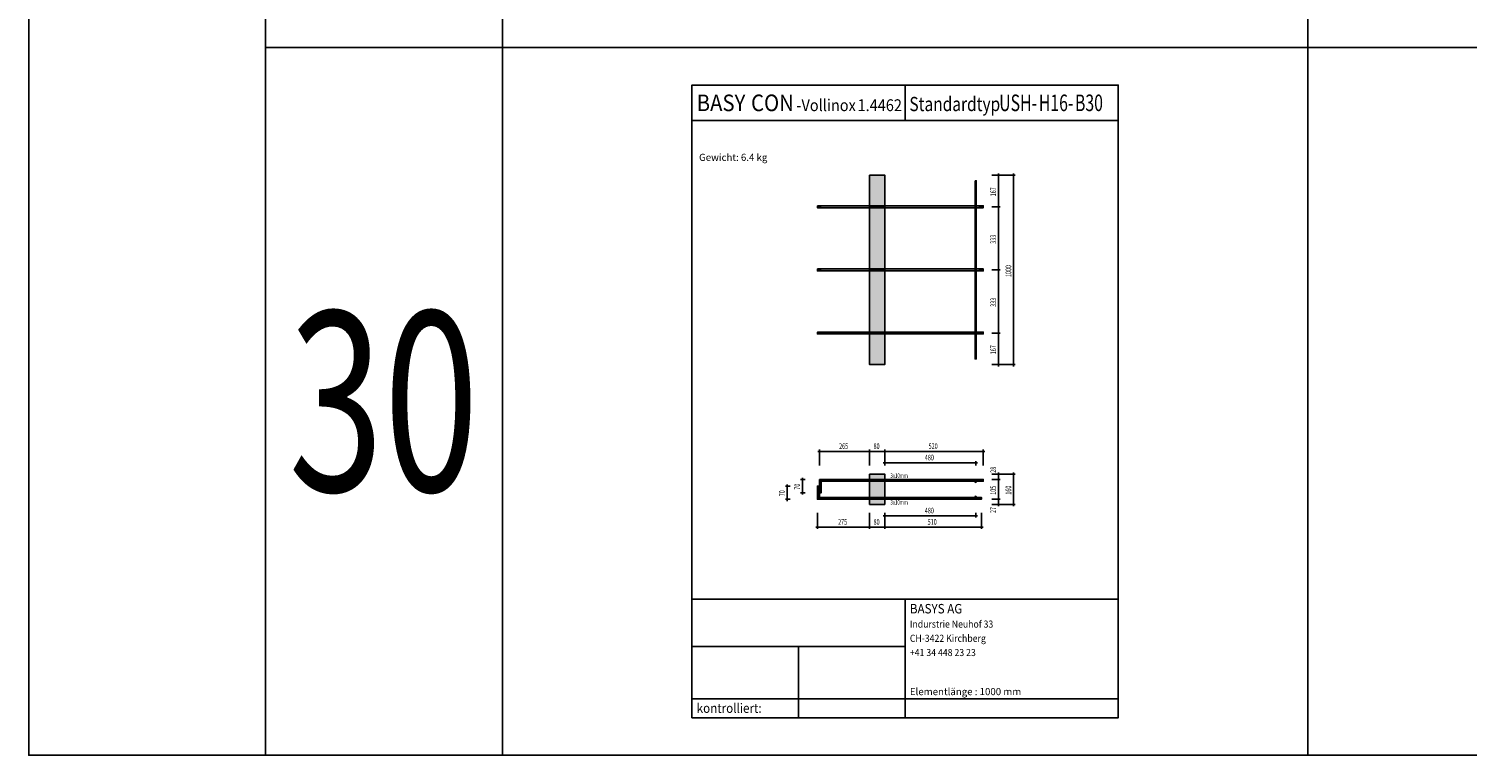
# Model space of a CAD drawing. Extents: x -2.4 to 8.3, y -10.2 to 2.6.
# Drawn here: x -2.4 to -1.8, y -10.2 to -9.9 of the extents above; entities that cross this region are included whole.
import ezdxf

# ---------------------------------------------------------------- set-up
doc = ezdxf.new("R2010")
doc.units = 0
doc.header["$LTSCALE"] = 0.001
doc.layers.get('0').update_dxf_attribs({"color": 1, "linetype": 'CONTINUOUS'})
doc.layers.add('LAYER_14', color=7, linetype='CONTINUOUS')
doc.layers.add('MST_1_1', color=7, linetype='CONTINUOUS')
doc.styles.add('ARIAL', font='txt')
doc.styles.add('CADWORK6', font='UNIVERS')
pattern_1 = [(45, (0, 0), (0.0007071, -0.0007071), [])]

# ---------------------------------------------------------------- blocks, each defined once
blk = doc.blocks.new('CDWK_D7543')
at = {"color": 7}
for p, q in [((0.00206, 0.00668), (-0.00142, 0.00668)), ((0.00134, 0.0074), (0.00134, -0.0074)), ((0.00206, -0.00668), (-0.00142, -0.00668))]:
    blk.add_line(p, q, dxfattribs=at)
at = {"layer": 'LAYER_14', "color": 7, "lineweight": 18, "style": 'CADWORK6', "width": 0.7}
blk.add_text('167', height=0.0024, rotation=89.99999, dxfattribs=at).set_placement((0.00034, -0.00228))
blk = doc.blocks.new('CDWK_D7544')
at = {"color": 7}
for p, q in [((0.00206, 0.01332), (-0.00142, 0.01332)), ((0.00134, 0.01404), (0.00134, -0.01404)), ((0.00206, -0.01332), (-0.00142, -0.01332))]:
    blk.add_line(p, q, dxfattribs=at)
at = {"layer": 'LAYER_14', "color": 7, "lineweight": 18, "style": 'CADWORK6', "width": 0.7}
blk.add_text('333', height=0.0024, rotation=89.99999, dxfattribs=at).set_placement((0.00034, -0.00228))
blk = doc.blocks.new('CDWK_D7545')
at = {"color": 7}
for p, q in [((0.00206, 0.01332), (-0.00142, 0.01332)), ((0.00134, 0.01404), (0.00134, -0.01404)), ((0.00206, -0.01332), (-0.00142, -0.01332))]:
    blk.add_line(p, q, dxfattribs=at)
at = {"layer": 'LAYER_14', "color": 7, "lineweight": 18, "style": 'CADWORK6', "width": 0.7}
blk.add_text('333', height=0.0024, rotation=89.99999, dxfattribs=at).set_placement((0.00034, -0.00228))
blk = doc.blocks.new('CDWK_D7546')
at = {"color": 7}
for p, q in [((0.00206, 0.00668), (-0.00142, 0.00668)), ((0.00134, 0.0074), (0.00134, -0.0074)), ((0.00206, -0.00668), (-0.00142, -0.00668))]:
    blk.add_line(p, q, dxfattribs=at)
at = {"layer": 'LAYER_14', "color": 7, "lineweight": 18, "style": 'CADWORK6', "width": 0.7}
blk.add_text('167', height=0.0024, rotation=89.99999, dxfattribs=at).set_placement((0.00034, -0.00228))
blk = doc.blocks.new('CDWK_D7547')
at = {"color": 7}
for p, q in [((0.00496, 0.04), (-0.00496, 0.04)), ((0.00424, 0.04072), (0.00424, -0.04072)), ((0.00496, -0.04), (-0.00496, -0.04))]:
    blk.add_line(p, q, dxfattribs=at)
at = {"layer": 'LAYER_14', "color": 7, "lineweight": 18, "style": 'CADWORK6', "width": 0.7}
blk.add_text('1000', height=0.0024, rotation=89.99999, dxfattribs=at).set_placement((0.00324, -0.00304))
blk = doc.blocks.new('CDWK_D7548')
at = {"color": 7}
for p, q in [((0.00134, 0.0004), (0.00134, -0.00328)), ((0.00206, -0.00032), (-0.00146, -0.00032)), ((0.00206, -0.00256), (-0.00146, -0.00256))]:
    blk.add_line(p, q, dxfattribs=at)
at = {"layer": 'LAYER_14', "color": 7, "lineweight": 18, "style": 'CADWORK6', "width": 0.7}
blk.add_text('28', height=0.0024, rotation=89.99999, dxfattribs=at).set_placement((0.00034, 0.00024))
blk = doc.blocks.new('CDWK_D7549')
at = {"color": 7}
for p, q in [((0.00206, 0.0042), (-0.00146, 0.0042)), ((0.00134, 0.00492), (0.00134, -0.00492)), ((0.00206, -0.0042), (-0.00146, -0.0042))]:
    blk.add_line(p, q, dxfattribs=at)
at = {"layer": 'LAYER_14', "color": 7, "lineweight": 18, "style": 'CADWORK6', "width": 0.7}
blk.add_text('105', height=0.0024, rotation=89.99999, dxfattribs=at).set_placement((0.00034, -0.00228))
blk = doc.blocks.new('CDWK_D7550')
at = {"color": 7}
for p, q in [((0.00206, 0.00254), (-0.00146, 0.00254)), ((0.00206, 0.00038), (-0.00146, 0.00038)), ((0.00134, 0.00326), (0.00134, -0.00034))]:
    blk.add_line(p, q, dxfattribs=at)
at = {"layer": 'LAYER_14', "color": 7, "lineweight": 18, "style": 'CADWORK6', "width": 0.7}
blk.add_text('27', height=0.0024, rotation=89.99999, dxfattribs=at).set_placement((0.00034, -0.00326))
blk = doc.blocks.new('CDWK_D7551')
at = {"color": 7}
for p, q in [((0.00496, 0.0064), (-0.00496, 0.0064)), ((0.00424, 0.00712), (0.00424, -0.00712)), ((0.00496, -0.0064), (-0.00496, -0.0064))]:
    blk.add_line(p, q, dxfattribs=at)
at = {"layer": 'LAYER_14', "color": 7, "lineweight": 18, "style": 'CADWORK6', "width": 0.7}
blk.add_text('160', height=0.0024, rotation=89.99999, dxfattribs=at).set_placement((0.00324, -0.00228))
blk = doc.blocks.new('CDWK_D7552')
at = {"color": 7}
for p, q in [((-0.01992, -0.0011), (0.01992, -0.0011)), ((-0.0192, -0.00038), (-0.0192, -0.0023)), ((0.0192, -0.00038), (0.0192, -0.0023))]:
    blk.add_line(p, q, dxfattribs=at)
at = {"layer": 'LAYER_14', "color": 7, "lineweight": 18, "style": 'CADWORK6', "width": 0.7}
blk.add_text('480', height=0.0024, dxfattribs=at).set_placement((-0.00228, -0.0001))
blk = doc.blocks.new('CDWK_D7553')
at = {"color": 7}
for p, q in [((-0.01132, 0.0013), (0.01132, 0.0013)), ((-0.0106, 0.00202), (-0.0106, -0.0047)), ((0.0106, 0.00202), (0.0106, -0.0047))]:
    blk.add_line(p, q, dxfattribs=at)
at = {"layer": 'LAYER_14', "color": 7, "lineweight": 18, "style": 'CADWORK6', "width": 0.7}
blk.add_text('265', height=0.0024, dxfattribs=at).set_placement((-0.00228, 0.0023))
blk = doc.blocks.new('CDWK_D7554')
at = {"color": 7}
for p, q in [((-0.00392, 0.0013), (0.00392, 0.0013)), ((-0.0032, 0.00202), (-0.0032, -0.0047)), ((0.0032, 0.00202), (0.0032, -0.0047))]:
    blk.add_line(p, q, dxfattribs=at)
at = {"layer": 'LAYER_14', "color": 7, "lineweight": 18, "style": 'CADWORK6', "width": 0.7}
blk.add_text('80', height=0.0024, dxfattribs=at).set_placement((-0.00152, 0.0023))
blk = doc.blocks.new('CDWK_D7555')
at = {"color": 7}
for p, q in [((-0.02152, 0.0013), (0.02152, 0.0013)), ((-0.0208, 0.00202), (-0.0208, -0.0047)), ((0.0208, 0.00202), (0.0208, -0.0047))]:
    blk.add_line(p, q, dxfattribs=at)
at = {"layer": 'LAYER_14', "color": 7, "lineweight": 18, "style": 'CADWORK6', "width": 0.7}
blk.add_text('520', height=0.0024, dxfattribs=at).set_placement((-0.00228, 0.0023))
blk = doc.blocks.new('CDWK_D7556')
at = {"color": 7}
for p, q in [((-0.01992, -0.00134), (0.01992, -0.00134)), ((-0.0192, -0.00206), (-0.0192, -0.00014)), ((0.0192, -0.00206), (0.0192, -0.00014))]:
    blk.add_line(p, q, dxfattribs=at)
at = {"layer": 'LAYER_14', "color": 7, "lineweight": 18, "style": 'CADWORK6', "width": 0.7}
blk.add_text('480', height=0.0024, dxfattribs=at).set_placement((-0.00228, -0.00034))
blk = doc.blocks.new('CDWK_D7557')
at = {"color": 7}
for p, q in [((-0.011, -0.00336), (-0.011, 0.00336)), ((0.011, -0.00336), (0.011, 0.00336)), ((-0.01172, -0.00264), (0.01172, -0.00264))]:
    blk.add_line(p, q, dxfattribs=at)
at = {"layer": 'LAYER_14', "color": 7, "lineweight": 18, "style": 'CADWORK6', "width": 0.7}
blk.add_text('275', height=0.0024, dxfattribs=at).set_placement((-0.00228, -0.00164))
blk = doc.blocks.new('CDWK_D7558')
at = {"color": 7}
for p, q in [((-0.0032, -0.00336), (-0.0032, 0.00336)), ((0.0032, -0.00336), (0.0032, 0.00336)), ((-0.00392, -0.00264), (0.00392, -0.00264))]:
    blk.add_line(p, q, dxfattribs=at)
at = {"layer": 'LAYER_14', "color": 7, "lineweight": 18, "style": 'CADWORK6', "width": 0.7}
blk.add_text('80', height=0.0024, dxfattribs=at).set_placement((-0.00152, -0.00164))
blk = doc.blocks.new('CDWK_D7559')
at = {"color": 7}
for p, q in [((-0.0204, -0.00336), (-0.0204, 0.00336)), ((0.0204, -0.00336), (0.0204, 0.00336)), ((-0.02112, -0.00264), (0.02112, -0.00264))]:
    blk.add_line(p, q, dxfattribs=at)
at = {"layer": 'LAYER_14', "color": 7, "lineweight": 18, "style": 'CADWORK6', "width": 0.7}
blk.add_text('510', height=0.0024, dxfattribs=at).set_placement((-0.00228, -0.00164))
blk = doc.blocks.new('CDWK_D7560')
at = {"color": 7}
for p, q in [((0.00038, 0.0028), (0.0023, 0.0028)), ((0.0011, 0.00352), (0.0011, -0.00352)), ((0.00038, -0.0028), (0.0023, -0.0028))]:
    blk.add_line(p, q, dxfattribs=at)
at = {"layer": 'LAYER_14', "color": 7, "lineweight": 18, "style": 'CADWORK6', "width": 0.7}
blk.add_text('70', height=0.0024, rotation=89.99999, dxfattribs=at).set_placement((0.0001, -0.00152))
blk = doc.blocks.new('CDWK_D7561')
at = {"color": 7}
for p, q in [((0.00038, 0.0028), (0.0023, 0.0028)), ((0.0011, 0.00352), (0.0011, -0.00352)), ((0.00038, -0.0028), (0.0023, -0.0028))]:
    blk.add_line(p, q, dxfattribs=at)
at = {"layer": 'LAYER_14', "color": 7, "lineweight": 18, "style": 'CADWORK6', "width": 0.7}
blk.add_text('70', height=0.0024, rotation=89.99999, dxfattribs=at).set_placement((0.0001, -0.00152))

msp = doc.modelspace()

# ---------------------------------------------------------------- hatches: boundary and pattern name
at = {"layer": 'LAYER_14'}
for color, points in [(40, [(-2.08357, -9.92825), (-2.07717, -9.92825), (-2.07717, -10.00825), (-2.08357, -10.00825)]), (4, [(-2.03901, -9.93065), (-2.03853, -9.93065), (-2.03853, -10.00585), (-2.03901, -10.00585)]), (4, [(-2.10557, -9.94121), (-2.10557, -9.94201), (-2.03637, -9.94201), (-2.03637, -9.94121)]), (4, [(-2.10557, -9.94121), (-2.10557, -9.94201), (-2.03637, -9.94201), (-2.03637, -9.94121)]), (4, [(-2.10477, -9.94121), (-2.10477, -9.94201), (-2.03557, -9.94201), (-2.03557, -9.94121)]), (4, [(-2.10477, -9.94121), (-2.10477, -9.94201), (-2.03557, -9.94201), (-2.03557, -9.94121)]), (4, [(-2.08357, -9.94149), (-2.07717, -9.94149), (-2.07717, -9.94173), (-2.08357, -9.94173)]), (4, [(-2.10557, -9.96785), (-2.10557, -9.96865), (-2.03637, -9.96865), (-2.03637, -9.96785)]), (4, [(-2.10477, -9.96785), (-2.10477, -9.96865), (-2.03557, -9.96865), (-2.03557, -9.96785)]), (4, [(-2.08357, -9.96813), (-2.07717, -9.96813), (-2.07717, -9.96837), (-2.08357, -9.96837)]), (4, [(-2.10557, -9.99449), (-2.10557, -9.99529), (-2.03637, -9.99529), (-2.03637, -9.99449)]), (4, [(-2.10477, -9.99449), (-2.10477, -9.99529), (-2.03557, -9.99529), (-2.03557, -9.99449)]), (4, [(-2.08357, -9.99477), (-2.07717, -9.99477), (-2.07717, -9.99501), (-2.08357, -9.99501)]), (4, [(-2.10477, -10.05669), (-2.03557, -10.05669), (-2.03557, -10.05749), (-2.10477, -10.05749)]), (40, [(-2.08357, -10.05445), (-2.07717, -10.05445), (-2.07717, -10.06725), (-2.08357, -10.06725)]), (4, [(-2.07717, -10.05709), (-2.08357, -10.05709), (-2.08357, -10.06469), (-2.07717, -10.06469)]), (4, [(-2.10557, -10.06429), (-2.10557, -10.05949), (-2.10477, -10.05949), (-2.10477, -10.06429)]), (4, [(-2.10477, -10.05749), (-2.10397, -10.05749), (-2.10397, -10.06229), (-2.10477, -10.06229)]), (4, [(-2.10557, -10.06429), (-2.10557, -10.06509), (-2.03637, -10.06509), (-2.03637, -10.06429)])]:
    msp.add_hatch(color=color, dxfattribs=at).paths.add_polyline_path(points)
h = msp.add_hatch(dxfattribs=at)
h.set_pattern_fill('ANSI31', color=4, scale=0.00031496, style=0, pattern_type=2)
h.set_pattern_definition(pattern_1)
h.paths.add_polyline_path([(-2.03717, -9.94121), (-2.03637, -9.94121), (-2.03637, -9.94201), (-2.03717, -9.94201)])
h = msp.add_hatch(dxfattribs=at)
h.set_pattern_fill('ANSI31', color=4, scale=0.00031496, style=0, pattern_type=2)
h.set_pattern_definition(pattern_1)
h.paths.add_polyline_path([(-2.03637, -9.94121), (-2.03557, -9.94121), (-2.03557, -9.94201), (-2.03637, -9.94201)])
h = msp.add_hatch(dxfattribs=at)
h.set_pattern_fill('ANSI31', color=4, scale=0.00031496, style=0, pattern_type=2)
h.set_pattern_definition(pattern_1)
h.paths.add_polyline_path([(-2.03717, -9.96785), (-2.03637, -9.96785), (-2.03637, -9.96865), (-2.03717, -9.96865)])
h = msp.add_hatch(dxfattribs=at)
h.set_pattern_fill('ANSI31', color=4, scale=0.00031496, style=0, pattern_type=2)
h.set_pattern_definition(pattern_1)
h.paths.add_polyline_path([(-2.03637, -9.96785), (-2.03557, -9.96785), (-2.03557, -9.96865), (-2.03637, -9.96865)])
h = msp.add_hatch(dxfattribs=at)
h.set_pattern_fill('ANSI31', color=4, scale=0.00031496, style=0, pattern_type=2)
h.set_pattern_definition(pattern_1)
h.paths.add_polyline_path([(-2.03717, -9.99449), (-2.03637, -9.99449), (-2.03637, -9.99529), (-2.03717, -9.99529)])
h = msp.add_hatch(dxfattribs=at)
h.set_pattern_fill('ANSI31', color=4, scale=0.00031496, style=0, pattern_type=2)
h.set_pattern_definition(pattern_1)
h.paths.add_polyline_path([(-2.03637, -9.99449), (-2.03557, -9.99449), (-2.03557, -9.99529), (-2.03637, -9.99529)])

# ---------------------------------------------------------------- linework, layer by layer
at = {"layer": 'LAYER_14', "color": 4, "linetype": 'CONTINUOUS'}
for p, q in [((-2.15857, -9.90525), (-1.97857, -9.90525)), ((-2.03677, -9.94121, -0.01064), (-2.03677, -9.94201, -0.01064)), ((-2.03677, -9.96785, -0.01064), (-2.03677, -9.96865, -0.01064)), ((-2.03677, -9.99449, -0.01064), (-2.03677, -9.99529, -0.01064))]:
    msp.add_line(p, q, dxfattribs=at)
for points in [[(-2.15857, -9.89025), (-1.97857, -9.89025), (-1.97857, -10.15725), (-2.15857, -10.15725), (-2.15857, -9.89025)], [(-2.10477, -10.05669), (-2.03557, -10.05669), (-2.03557, -10.05749), (-2.10477, -10.05749), (-2.10477, -10.05669)], [(-2.07717, -10.05709), (-2.08357, -10.05709), (-2.08357, -10.06469), (-2.07717, -10.06469), (-2.07717, -10.05709)], [(-2.10557, -10.06429), (-2.10557, -10.05949), (-2.10477, -10.05949), (-2.10477, -10.06429), (-2.10557, -10.06429)], [(-2.10477, -10.05749), (-2.10397, -10.05749), (-2.10397, -10.06229), (-2.10477, -10.06229), (-2.10477, -10.05749)], [(-2.03637, -10.05749), (-2.03557, -10.05749), (-2.03557, -10.05749), (-2.03637, -10.05749), (-2.03637, -10.05749)], [(-2.10557, -10.06429), (-2.10557, -10.06509), (-2.03637, -10.06509), (-2.03637, -10.06429), (-2.10557, -10.06429)], [(-2.03717, -10.06429), (-2.03717, -10.06429), (-2.03637, -10.06429), (-2.03637, -10.06429), (-2.03717, -10.06429)]]:
    msp.add_lwpolyline(points, dxfattribs=at)
at = {"layer": 'LAYER_14', "color": 40, "linetype": 'CONTINUOUS'}
for points in [[(-2.08357, -9.92825), (-2.07717, -9.92825), (-2.07717, -10.00825), (-2.08357, -10.00825), (-2.08357, -9.92825)], [(-2.08357, -10.05445), (-2.07717, -10.05445), (-2.07717, -10.06725), (-2.08357, -10.06725), (-2.08357, -10.05445)]]:
    msp.add_lwpolyline(points, dxfattribs=at)
at = {"layer": 'LAYER_14', "color": 7, "linetype": 'CONTINUOUS'}
for points in [[(-2.08357, -9.92825), (-2.07717, -9.92825), (-2.07717, -10.00825), (-2.08357, -10.00825), (-2.08357, -9.92825)], [(-2.08357, -10.05445), (-2.07717, -10.05445), (-2.07717, -10.06725), (-2.08357, -10.06725), (-2.08357, -10.05445)]]:
    msp.add_lwpolyline(points, dxfattribs=at)
at = {"layer": 'LAYER_14', "color": 4, "linetype": 'CONTINUOUS'}
for points, elevation in [([(-2.10517, -9.94121), (-2.10517, -9.94201, -1), (-2.10517, -9.94121)], -0.00584), ([(-2.10437, -9.94121), (-2.10437, -9.94201, -1), (-2.10437, -9.94121)], -0.00224), ([(-2.03597, -9.94121, -1), (-2.03597, -9.94201, -1), (-2.03597, -9.94121)], -0.00224), ([(-2.10517, -9.96785), (-2.10517, -9.96865, -1), (-2.10517, -9.96785)], -0.00584), ([(-2.10437, -9.96785), (-2.10437, -9.96865, -1), (-2.10437, -9.96785)], -0.00224), ([(-2.03597, -9.96785, -1), (-2.03597, -9.96865, -1), (-2.03597, -9.96785)], -0.00224), ([(-2.10517, -9.99449), (-2.10517, -9.99529, -1), (-2.10517, -9.99449)], -0.00584), ([(-2.10437, -9.99449), (-2.10437, -9.99529, -1), (-2.10437, -9.99449)], -0.00224), ([(-2.03597, -9.99449, -1), (-2.03597, -9.99529, -1), (-2.03597, -9.99449)], -0.00224)]:
    msp.add_lwpolyline(points, format="xyb", dxfattribs=dict(at, elevation=elevation))
for points in [[(-2.03901, -10.05773, 1), (-2.03853, -10.05773, 1), (-2.03901, -10.05773)], [(-2.03901, -10.06405, 1), (-2.03853, -10.06405, 1), (-2.03901, -10.06405)]]:
    msp.add_lwpolyline(points, format="xyb", dxfattribs=at)
for points in [[(-2.03901, -9.93065, -0.00328), (-2.03853, -9.93065, -0.00328), (-2.03853, -10.00585, -0.00328), (-2.03901, -10.00585, -0.00328)], [(-2.10557, -9.94121, -0.01024), (-2.10557, -9.94201, -0.01024), (-2.03637, -9.94201, -0.01024), (-2.03637, -9.94121, -0.01024)], [(-2.10557, -9.94121, -0.01024), (-2.10557, -9.94201, -0.01024), (-2.03637, -9.94201, -0.01024), (-2.03637, -9.94121, -0.01024)], [(-2.10477, -9.94121, -0.00264), (-2.10477, -9.94201, -0.00264), (-2.03557, -9.94201, -0.00264), (-2.03557, -9.94121, -0.00264)], [(-2.10477, -9.94121, -0.00264), (-2.10477, -9.94201, -0.00264), (-2.03557, -9.94201, -0.00264), (-2.03557, -9.94121, -0.00264)], [(-2.08357, -9.94149, -0.00264), (-2.07717, -9.94149, -0.00264), (-2.07717, -9.94173, -0.00264), (-2.08357, -9.94173, -0.00264)], [(-2.03717, -9.94121, -0.01024), (-2.03637, -9.94121, -0.01024), (-2.03637, -9.94201, -0.01024), (-2.03717, -9.94201, -0.01024)], [(-2.03637, -9.94121, -0.00264), (-2.03557, -9.94121, -0.00264), (-2.03557, -9.94201, -0.00264), (-2.03637, -9.94201, -0.00264)], [(-2.10557, -9.96785, -0.01024), (-2.10557, -9.96865, -0.01024), (-2.03637, -9.96865, -0.01024), (-2.03637, -9.96785, -0.01024)], [(-2.10477, -9.96785, -0.00264), (-2.10477, -9.96865, -0.00264), (-2.03557, -9.96865, -0.00264), (-2.03557, -9.96785, -0.00264)], [(-2.08357, -9.96813, -0.00264), (-2.07717, -9.96813, -0.00264), (-2.07717, -9.96837, -0.00264), (-2.08357, -9.96837, -0.00264)], [(-2.03717, -9.96785, -0.01024), (-2.03637, -9.96785, -0.01024), (-2.03637, -9.96865, -0.01024), (-2.03717, -9.96865, -0.01024)], [(-2.03637, -9.96785, -0.00264), (-2.03557, -9.96785, -0.00264), (-2.03557, -9.96865, -0.00264), (-2.03637, -9.96865, -0.00264)], [(-2.10557, -9.99449, -0.01024), (-2.10557, -9.99529, -0.01024), (-2.03637, -9.99529, -0.01024), (-2.03637, -9.99449, -0.01024)], [(-2.10477, -9.99449, -0.00264), (-2.10477, -9.99529, -0.00264), (-2.03557, -9.99529, -0.00264), (-2.03557, -9.99449, -0.00264)], [(-2.08357, -9.99477, -0.00264), (-2.07717, -9.99477, -0.00264), (-2.07717, -9.99501, -0.00264), (-2.08357, -9.99501, -0.00264)], [(-2.03717, -9.99449, -0.01024), (-2.03637, -9.99449, -0.01024), (-2.03637, -9.99529, -0.01024), (-2.03717, -9.99529, -0.01024)], [(-2.03637, -9.99449, -0.00264), (-2.03557, -9.99449, -0.00264), (-2.03557, -9.99529, -0.00264), (-2.03637, -9.99529, -0.00264)]]:
    msp.add_3dface(points, dxfattribs=at)
at = {"layer": 'MST_1_1', "color": 7, "linetype": 'CONTINUOUS'}
for p, q in [((-1.97857, -10.14725), (-1.97857, -9.89025)), ((-2.15857, -9.90525), (-2.15857, -10.10725)), ((-1.97857, -10.10725), (-1.97857, -9.90525)), ((-1.97857, -9.90525), (-1.97857, -10.10725)), ((-2.06857, -10.10725), (-2.06857, -10.14725)), ((-1.97857, -10.10725), (-2.06857, -10.10725)), ((-1.97857, -10.14725), (-1.97857, -10.10725)), ((-2.15857, -10.12725), (-2.15857, -10.14725)), ((-2.11357, -10.12725), (-2.15857, -10.12725)), ((-2.11357, -10.14725), (-2.11357, -10.12725)), ((-2.11357, -10.12725), (-2.11357, -10.14725)), ((-2.06857, -10.12725), (-2.11357, -10.12725)), ((-2.06857, -10.14725), (-2.06857, -10.12725)), ((-2.11357, -10.14725), (-2.11357, -10.14926)), ((-2.06857, -10.14725), (-2.06857, -10.14926)), ((-1.97857, -10.14926), (-2.15857, -10.14926)), ((-2.11357, -10.14926), (-2.11357, -10.15725)), ((-2.06857, -10.14926), (-2.06857, -10.15725))]:
    msp.add_line(p, q, dxfattribs=at)
at = {"layer": 'MST_1_1', "color": 2, "linetype": 'CONTINUOUS'}
for points in [[(-2.43857, -7.48485), (-2.33857, -7.48485), (-2.33857, -10.1731), (-2.43857, -10.1731), (-2.43857, -7.48485)], [(-2.33857, -9.57571), (-2.23857, -9.57571), (-2.23857, -9.87441), (-2.33857, -9.87441), (-2.33857, -9.57571)], [(-2.23857, -9.57571), (-1.89857, -9.57571), (-1.89857, -9.87441), (-2.23857, -9.87441), (-2.23857, -9.57571)], [(-1.89857, -9.57571), (-1.55857, -9.57571), (-1.55857, -9.87441), (-1.89857, -9.87441), (-1.89857, -9.57571)], [(-2.33857, -9.87441), (-2.23857, -9.87441), (-2.23857, -10.1731), (-2.33857, -10.1731), (-2.33857, -9.87441)], [(-2.23857, -9.87441), (-1.89857, -9.87441), (-1.89857, -10.1731), (-2.23857, -10.1731), (-2.23857, -9.87441)], [(-1.89857, -9.87441), (-1.55857, -9.87441), (-1.55857, -10.1731), (-1.89857, -10.1731), (-1.89857, -9.87441)]]:
    msp.add_lwpolyline(points, dxfattribs=at)
at = {"layer": 'MST_1_1', "color": 7, "linetype": 'CONTINUOUS'}
for points in [[(-2.15857, -9.90525), (-2.06857, -9.90525), (-2.06857, -9.89025), (-2.15857, -9.89025), (-2.15857, -9.90525)], [(-2.06857, -9.90525), (-1.97857, -9.90525), (-1.97857, -9.89025), (-2.06857, -9.89025), (-2.06857, -9.90525)], [(-2.15857, -10.12725), (-2.06857, -10.12725), (-2.06857, -10.10725), (-2.15857, -10.10725), (-2.15857, -10.12725)], [(-1.97857, -10.14725), (-1.97857, -10.15725), (-2.15857, -10.15725), (-2.15857, -10.14725)]]:
    msp.add_lwpolyline(points, dxfattribs=at)

# ---------------------------------------------------------------- block references
at = {"layer": 'LAYER_14', "color": 0, "linetype": 'CONTINUOUS'}
for name, p in [('CDWK_D7543', (-2.03051, -9.93493)), ('CDWK_D7547', (-2.02701, -9.96825)), ('CDWK_D7544', (-2.03051, -9.95493)), ('CDWK_D7545', (-2.03051, -9.98157)), ('CDWK_D7546', (-2.03051, -10.00157)), ('CDWK_D7553', (-2.09417, -10.04615)), ('CDWK_D7554', (-2.08037, -10.04615)), ('CDWK_D7555', (-2.05637, -10.04615)), ('CDWK_D7552', (-2.05797, -10.04855)), ('CDWK_D7560', (-2.11307, -10.05949)), ('CDWK_D7548', (-2.03051, -10.05413)), ('CDWK_D7549', (-2.03051, -10.06089)), ('CDWK_D7551', (-2.02701, -10.06085)), ('CDWK_D7561', (-2.11947, -10.06229)), ('CDWK_D7556', (-2.05797, -10.07071)), ('CDWK_D7550', (-2.03051, -10.06763)), ('CDWK_D7557', (-2.09457, -10.07421)), ('CDWK_D7558', (-2.08037, -10.07421)), ('CDWK_D7559', (-2.05677, -10.07421))]:
    msp.add_blockref(name, p, dxfattribs=at)

# ---------------------------------------------------------------- texts
at = {"layer": 'LAYER_14', "color": 7, "lineweight": 18, "style": 'CADWORK6'}
for s, p in [('Gewicht: 6.4 kg', (-2.15557, -9.92225)), ('Elementlänge : 1000 mm', (-2.06657, -10.14775))]:
    msp.add_text(s, height=0.003, dxfattribs=at).set_placement(p)
at = {"layer": 'LAYER_14', "color": 7, "lineweight": 18, "style": 'CADWORK6', "width": 0.7}
for p in [(-2.07477, -10.05605), (-2.07477, -10.06733)]:
    msp.add_text('3x10mm', height=0.00192, dxfattribs=at).set_placement(p)
at = {"layer": 'MST_1_1', "color": 7, "lineweight": 18, "style": 'ARIAL'}
for s, height, width, p in [('BASY', 0.007, 0.9, (-2.15657, -9.90125)), ('-Vollinox', 0.005, 0.9, (-2.11446, -9.90125)), ('1.4462', 0.005, 0.9, (-2.08866, -9.90125)), ('Standardtyp', 0.006, 0.8, (-2.06677, -9.90124)), ('USH-', 0.007, 0.7, (-2.02886, -9.90124)), ('H16-', 0.007, 0.7, (-2.01212, -9.90124)), ('B30', 0.007, 0.7, (-1.99686, -9.90124)), ('BASYS AG', 0.004, 0.9, (-2.06657, -10.11325)), ('Indurstrie Neuhof 33', 0.003, 0.9, (-2.06657, -10.11925)), ('CH-3422 Kirchberg', 0.003, 0.9, (-2.06657, -10.12525)), ('+41 34 448 23 23', 0.003, 0.9, (-2.06657, -10.13125)), ('kontrolliert:', 0.004, 0.9, (-2.15657, -10.15522))]:
    msp.add_text(s, height=height, dxfattribs=dict(at, width=width)).set_placement(p)
at = {"layer": 'MST_1_1', "color": 9, "lineweight": 18, "style": 'ARIAL', "width": 0.9}
msp.add_text('CON', height=0.007, dxfattribs=at).set_placement((-2.13362, -9.90125))
at = {"layer": 'MST_1_1', "color": 106, "lineweight": 18, "style": 'ARIAL', "width": 0.7}
msp.add_text('30', height=0.07581, dxfattribs=at).set_placement((-2.32892, -10.06166))

doc.saveas('drawing.dxf')
